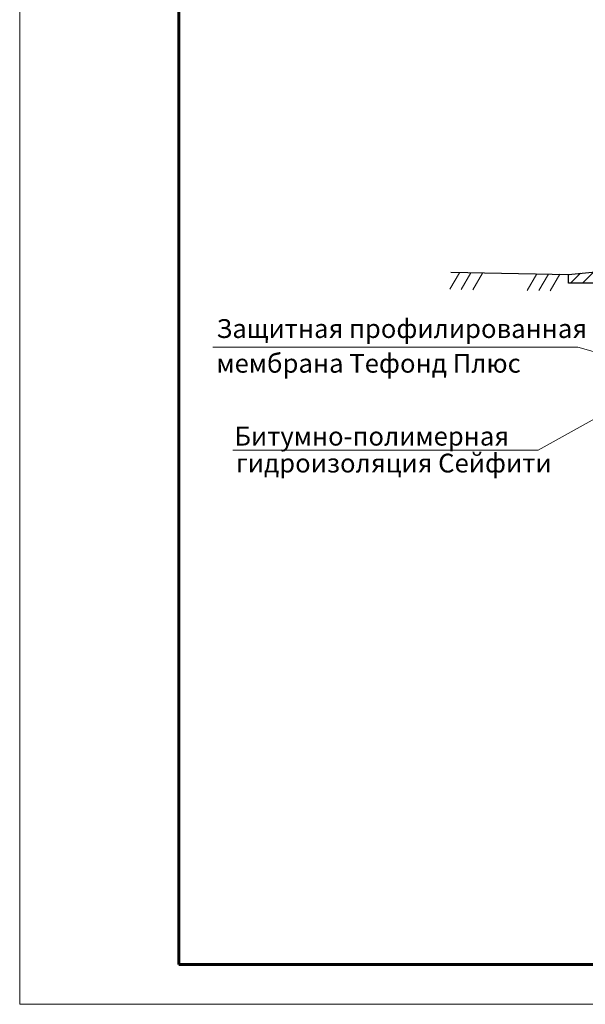
# Model space of a CAD drawing. Units: millimetres. Extents: x 64872 to 137997, y 31772 to 65966.
# Drawn here: x 70081 to 70152, y 31807 to 31931 of the extents above; entities that cross this region are included whole.
import ezdxf

# ---------------------------------------------------------------- set-up
doc = ezdxf.new("R2010")
doc.units = ezdxf.units.MM
doc.layers.add('PDF _$-beton', color=3, linetype='Continuous')
doc.layers.add('PDF _$Земля', color=4, linetype='Continuous')
for name, color, linetype, lineweight in [('Внутренняя рамка', 7, 'Continuous', 60), ('Граница чертежа на печать', 7, 'Continuous', 15), ('Основные линии', 7, 'Continuous', 18), ('Таблицы', 7, 'Continuous', 0)]:
    doc.layers.add(name, color=color, linetype=linetype, lineweight=lineweight)
doc.styles.add('dimention', font='arial.ttf', dxfattribs={"height": 15})
doc.styles.get("Standard").update_dxf_attribs({"font": 'arial.ttf'})

msp = doc.modelspace()

# ---------------------------------------------------------------- hatches: boundary and pattern name
at = {"layer": 'Таблицы'}
h = msp.add_hatch(dxfattribs=at)
h.set_pattern_fill('ANSI31', color=256, scale=0.336071)
h.set_pattern_definition([(45, (24370.8622, 10465.9282), (-0.754501715, 0.754501715), [])])
h.paths.add_polyline_path([(70161.359, 31900.044), (70150.299, 31898.94), (70150.299, 31897.836), (70160.366, 31897.836), (70160.366, 31897.848), (70160.613, 31897.849), (70160.613, 31897.836), (70161.359, 31897.836)])

# ---------------------------------------------------------------- linework, layer by layer
at = {"color": 17, "lineweight": 9, "true_color": 0x704732}
for points in [[(70136.595, 31899.163), (70135.374, 31897.073)], [(70138.027, 31899.139), (70136.806, 31897.049)], [(70139.483, 31899.116), (70138.262, 31897.026)], [(70146.317, 31899.022), (70145.096, 31896.932)], [(70147.773, 31898.998), (70146.552, 31896.908)], [(70149.229, 31898.975), (70148.008, 31896.885)]]:
    msp.add_lwpolyline(points, dxfattribs=at)
at = {"layer": 'PDF _$-beton', "color": 0, "lineweight": 25}
msp.add_lwpolyline([(70161.359, 31897.836), (70150.299, 31897.836), (70150.299, 31898.94), (70161.359, 31900.044)], close=True, dxfattribs=at)
at = {"layer": 'PDF _$Земля', "color": 0, "lineweight": 25}
msp.add_lwpolyline([(70135.513, 31899.236), (70150.393, 31898.95)], dxfattribs=at)
at = {"layer": 'Внутренняя рамка'}
msp.add_lwpolyline([(70101.334, 31812.17), (70101.334, 32012.17), (70373.334, 32012.17), (70373.334, 31812.17), (70101.334, 31812.17)], dxfattribs=at)
at = {"layer": 'Граница чертежа на печать'}
msp.add_lwpolyline([(70081.334, 31807.17), (70081.334, 32017.17), (70378.334, 32017.17), (70378.334, 31807.17), (70081.334, 31807.17)], dxfattribs=at)
at = {"layer": 'Основные линии', "color": 8}
for p, q in [((70151.453, 31889.811), (70105.614, 31889.811)), ((70151.453, 31889.811), (70124.08, 31889.811)), ((70151.453, 31889.811), (70157.285, 31888.105)), ((70146.506, 31876.863), (70155.319, 31881.752)), ((70146.506, 31876.863), (70108.1, 31876.863)), ((70146.506, 31876.863), (70122.057, 31876.863))]:
    msp.add_line(p, q, dxfattribs=at)

# ---------------------------------------------------------------- texts
at = {"insert": (70108.511, 31876.407), "char_height": 2.36563, "width": 42.4187, "attachment_point": 1}
msp.add_mtext('гидроизоляция Сейфити', dxfattribs=at)
at = {"layer": 'Основные линии', "style": 'dimention'}
for s, p in [('Защитная профилированная', (70106.053, 31890.954)), ('мембрана Тефонд Плюс', (70106.053, 31886.588)), ('Битумно-полимерная ', (70108.306, 31877.424))]:
    msp.add_text(s, height=2.36563, dxfattribs=at).set_placement(p)

doc.saveas('drawing.dxf')
